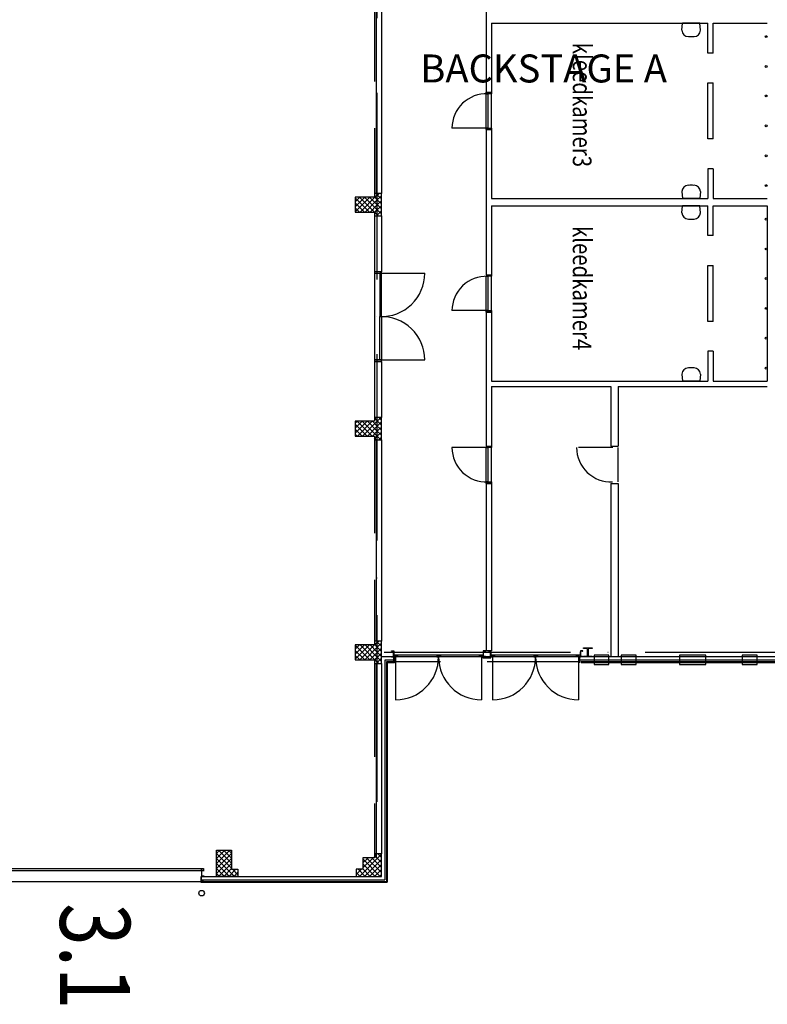
# Model space of a CAD drawing. Extents: x -22700 to 14725, y -1170 to 29086.
# Drawn here: x -9275 to -7272, y 12750 to 15388 of the extents above; entities that cross this region are included whole.
import ezdxf
from ezdxf.enums import TextEntityAlignment as Align

# ---------------------------------------------------------------- set-up
doc = ezdxf.new("R2010")
doc.units = 0
doc.header["$LTSCALE"] = 500
doc.header["$MEASUREMENT"] = 0
doc.linetypes.add('DASHDOTX2', pattern=[1.4, 1, -0.2, 0, -0.2])
doc.linetypes.add('DASHED', pattern=[0.75, 0.5, -0.25])
doc.layers.get('0').update_dxf_attribs({"color": 253, "linetype": 'CONTINUOUS'})
doc.layers.add('11-BENAMING', color=253, linetype='CONTINUOUS')
doc.layers.add('11-POORTNUMMERS', color=253, linetype='CONTINUOUS')
doc.styles.add('50_tekst-050', font='romans.shx', dxfattribs={"width": 0.8, "height": 22.5})
doc.styles.add('ARIAL', font='ARIAL.TTF', dxfattribs={"width": 0.8})
doc.styles.get("Standard").update_dxf_attribs({"font": 'ARIAL.TTF', "height": 150})

msp = doc.modelspace()

# ---------------------------------------------------------------- linework, layer by layer
at = {"linetype": 'DASHDOTX2'}
for p, q in [((-8317.5, 17292.6), (-8317.5, 13128.3)), ((-5698.2, 13692.6), (-8326.7, 13692.6))]:
    msp.add_line(p, q, dxfattribs=at)
for p, q in [((-8305.5, 16072.6), (-8305.5, 14922.6)), ((-8024.5, 15582.6), (-8024.5, 15193.6)), ((-8319.5, 15462.6), (-8319.5, 14922.6)), ((-8010.5, 15378.6), (-7430.5, 15378.6)), ((-8010.5, 15378.6), (-8010.5, 15193.6)), ((-7430.5, 15298.6), (-7430.5, 15378.6)), ((-7416.5, 15298.6), (-7416.5, 15378.6)), ((-7416.5, 15378.6), (-7271.5, 15378.6)), ((-7416.5, 15298.6), (-7430.5, 15298.6)), ((-7430.5, 15068.6), (-7430.5, 15218.6)), ((-7430.5, 15218.6), (-7416.5, 15218.6)), ((-7416.5, 15068.6), (-7416.5, 15218.6)), ((-8024.5, 15193.6), (-8010.5, 15193.6)), ((-8024.5, 15189.6), (-8024.5, 15193.6)), ((-8024.5, 15193.6), (-8010.5, 15193.6)), ((-8024.5, 15097.6), (-8024.5, 15189.6)), ((-8024.5, 15189.6), (-8020.5, 15189.6)), ((-8010.5, 15189.6), (-8024.5, 15189.6)), ((-8020.5, 15189.6), (-8020.5, 15097.6)), ((-8010.5, 15193.6), (-8010.5, 15189.6)), ((-8024.5, 15097.6), (-8116.5, 15097.6)), ((-8020.5, 15097.6), (-8024.5, 15097.6)), ((-8024.5, 15093.6), (-8024.5, 15097.6)), ((-8024.5, 15097.6), (-8010.5, 15097.6)), ((-8024.5, 15093.6), (-8024.5, 14704.6)), ((-8024.5, 15093.6), (-8010.5, 15093.6)), ((-8010.5, 15093.6), (-8024.5, 15093.6)), ((-8010.5, 15097.6), (-8010.5, 15093.6)), ((-8010.5, 15093.6), (-8010.5, 14908.6)), ((-7416.5, 15068.6), (-7430.5, 15068.6)), ((-7430.5, 14988.6), (-7430.5, 14908.6)), ((-7416.5, 14988.6), (-7430.5, 14988.6)), ((-7416.5, 14988.6), (-7416.5, 14908.6)), ((-8324.5, 14912.6), (-8375.5, 14912.6)), ((-8375.5, 14912.6), (-8375.5, 14872.6)), ((-8375.5, 14900.2), (-8363.1, 14912.6)), ((-8375.5, 14886.7), (-8349.6, 14912.6)), ((-8375.5, 14873.3), (-8336.2, 14912.6)), ((-8375.5, 14910.6), (-8337.5, 14872.6)), ((-8364.1, 14912.6), (-8317.5, 14866.1)), ((-8362.7, 14872.6), (-8317.5, 14917.8)), ((-8350.6, 14912.6), (-8317.5, 14879.6)), ((-8337.1, 14912.6), (-8317.5, 14893)), ((-8324.5, 14922.6), (-8324.5, 14912.6)), ((-8305.5, 14922.6), (-8324.5, 14922.6)), ((-8324.5, 14913.5), (-8317.5, 14906.5)), ((-8320.2, 14922.6), (-8317.5, 14920)), ((-8317.5, 14917.8), (-8312.7, 14922.6)), ((-8317.5, 14920), (-8305.5, 14908)), ((-8317.5, 14904.3), (-8305.5, 14916.3)), ((-8317.5, 14906.5), (-8305.5, 14894.5)), ((-8306.7, 14922.6), (-8305.5, 14921.5)), ((-8305.5, 14862.6), (-8305.5, 14922.6)), ((-8010.5, 14908.6), (-7430.5, 14908.6)), ((-7416.5, 14908.6), (-7271.5, 14908.6)), ((-8375.5, 14897.2), (-8351, 14872.6)), ((-8375.5, 14883.7), (-8364.5, 14872.6)), ((-8349.2, 14872.6), (-8317.5, 14904.3)), ((-8335.7, 14872.6), (-8317.5, 14890.9)), ((-8317.5, 14893), (-8317.1, 14892.6)), ((-8317.5, 14890.9), (-8315.7, 14892.6)), ((-8317.5, 14877.4), (-8305.5, 14889.4)), ((-8317.1, 14892.6), (-8305.5, 14881)), ((-8315.7, 14892.6), (-8305.5, 14902.9)), ((-8010.5, 14889.6), (-7430.5, 14889.6)), ((-8010.5, 14889.6), (-8010.5, 14704.6)), ((-7430.5, 14809.6), (-7430.5, 14889.6)), ((-7416.5, 14809.6), (-7416.5, 14889.6)), ((-7416.5, 14889.6), (-7271.5, 14889.6)), ((-7271.5, 14889.6), (-7271.5, 14419.6)), ((-8375.5, 14872.6), (-8324.5, 14872.6)), ((-8324.5, 14870.4), (-8317.5, 14877.4)), ((-8324.5, 14872.6), (-8324.5, 14862.6)), ((-8324.5, 14862.6), (-8324.5, 14712.6)), ((-8324.5, 14862.6), (-8305.5, 14862.6)), ((-8318.8, 14862.6), (-8317.5, 14863.9)), ((-8317.5, 14879.6), (-8305.5, 14867.6)), ((-8317.5, 14863.9), (-8305.5, 14875.9)), ((-8317.5, 14866.1), (-8314.1, 14862.6)), ((-8305.5, 14862.6), (-8305.5, 14712.6)), ((-7416.5, 14809.6), (-7430.5, 14809.6)), ((-7430.5, 14579.6), (-7430.5, 14729.6)), ((-7430.5, 14729.6), (-7416.5, 14729.6)), ((-7416.5, 14579.6), (-7416.5, 14729.6)), ((-8305.5, 14712.6), (-8324.5, 14712.6)), ((-8324.5, 14712.6), (-8324.5, 14708.6)), ((-8305.5, 14712.6), (-8324.5, 14712.6)), ((-8324.5, 14708.6), (-8305.5, 14708.6)), ((-8305.5, 14708.6), (-8309.5, 14708.6)), ((-8309.5, 14708.6), (-8309.5, 14592.6)), ((-8305.5, 14708.6), (-8305.5, 14712.6)), ((-8305.5, 14592.6), (-8305.5, 14708.6)), ((-8305.5, 14708.6), (-8189.5, 14708.6)), ((-8024.5, 14704.6), (-8010.5, 14704.6)), ((-8024.5, 14608.6), (-8024.5, 14700.6)), ((-8024.5, 14700.6), (-8020.5, 14700.6)), ((-8010.5, 14700.6), (-8024.5, 14700.6)), ((-8020.5, 14700.6), (-8020.5, 14608.6)), ((-8010.5, 14704.6), (-8010.5, 14700.6)), ((-8309.5, 14592.6), (-8305.5, 14592.6)), ((-8309.5, 14476.6), (-8309.5, 14592.6)), ((-8309.5, 14592.6), (-8305.5, 14592.6)), ((-8305.5, 14592.6), (-8305.5, 14476.6)), ((-8024.5, 14608.6), (-8116.5, 14608.6)), ((-8020.5, 14608.6), (-8024.5, 14608.6)), ((-8024.5, 14604.6), (-8024.5, 14608.6)), ((-8024.5, 14608.6), (-8010.5, 14608.6)), ((-8024.5, 14604.6), (-8024.5, 14245.6)), ((-8024.5, 14604.6), (-8010.5, 14604.6)), ((-8010.5, 14604.6), (-8024.5, 14604.6)), ((-8010.5, 14608.6), (-8010.5, 14604.6)), ((-8010.5, 14604.6), (-8010.5, 14419.6)), ((-7416.5, 14579.6), (-7430.5, 14579.6)), ((-7430.5, 14499.6), (-7430.5, 14419.6)), ((-7416.5, 14499.6), (-7430.5, 14499.6)), ((-7416.5, 14499.6), (-7416.5, 14419.6)), ((-8305.5, 14476.6), (-8324.5, 14476.6)), ((-8324.5, 14476.6), (-8324.5, 14472.6)), ((-8324.5, 14472.6), (-8305.5, 14472.6)), ((-8305.5, 14472.6), (-8324.5, 14472.6)), ((-8324.5, 14472.6), (-8324.5, 14322.6)), ((-8305.5, 14476.6), (-8309.5, 14476.6)), ((-8305.5, 14472.6), (-8305.5, 14476.6)), ((-8305.5, 14476.6), (-8189.5, 14476.6)), ((-8305.5, 14472.6), (-8305.5, 14322.6)), ((-8010.5, 14419.6), (-7430.5, 14419.6)), ((-8010.5, 14405.6), (-7690.5, 14405.6)), ((-8010.5, 14405.6), (-8010.5, 14245.6)), ((-7690.5, 14405.6), (-7690.5, 14245.6)), ((-7671.5, 14405.6), (-7671.5, 14245.6)), ((-7671.5, 14405.6), (-7271.5, 14405.6)), ((-7416.5, 14419.6), (-7271.5, 14419.6)), ((-8324.5, 14312.6), (-8375.5, 14312.6)), ((-8375.5, 14312.6), (-8375.5, 14272.6)), ((-8375.5, 14307.5), (-8370.4, 14312.6)), ((-8375.5, 14294), (-8356.9, 14312.6)), ((-8375.5, 14280.6), (-8343.5, 14312.6)), ((-8375.5, 14304.5), (-8343.7, 14272.6)), ((-8370.2, 14312.6), (-8330.2, 14272.6)), ((-8370, 14272.6), (-8330, 14312.6)), ((-8356.8, 14312.6), (-8317.5, 14273.4)), ((-8356.5, 14272.6), (-8317.5, 14311.6)), ((-8343.3, 14312.6), (-8317.5, 14286.9)), ((-8329.8, 14312.6), (-8317.5, 14300.3)), ((-8324.5, 14322.6), (-8324.5, 14312.6)), ((-8305.5, 14322.6), (-8324.5, 14322.6)), ((-8324.5, 14318.1), (-8320, 14322.6)), ((-8324.5, 14320.8), (-8317.5, 14313.8)), ((-8317.5, 14311.6), (-8306.5, 14322.6)), ((-8317.5, 14313.8), (-8305.5, 14301.8)), ((-8317.5, 14298.2), (-8305.5, 14310.2)), ((-8317.5, 14300.3), (-8309.8, 14292.6)), ((-8312.9, 14322.6), (-8305.5, 14315.3)), ((-8305.5, 14262.6), (-8305.5, 14322.6)), ((-8375.5, 14291), (-8357.2, 14272.6)), ((-8375.5, 14277.5), (-8370.6, 14272.6)), ((-8343, 14272.6), (-8317.5, 14298.2)), ((-8329.6, 14272.6), (-8317.5, 14284.7)), ((-8317.5, 14284.7), (-8309.6, 14292.6)), ((-8317.5, 14286.9), (-8305.5, 14274.9)), ((-8317.5, 14271.2), (-8305.5, 14283.2)), ((-8317.5, 14273.4), (-8306.8, 14262.6)), ((-8309.8, 14292.6), (-8305.5, 14288.3)), ((-8309.6, 14292.6), (-8305.5, 14296.7)), ((-8375.5, 14272.6), (-8324.5, 14272.6)), ((-8324.5, 14272.6), (-8324.5, 14262.6)), ((-8324.5, 14264.2), (-8317.5, 14271.2)), ((-8324.5, 14266.9), (-8320.2, 14262.6)), ((-8324.5, 14262.6), (-8305.5, 14262.6)), ((-8319.5, 14262.6), (-8319.5, 13722.6)), ((-8312.6, 14262.6), (-8305.5, 14269.7)), ((-8305.5, 14262.6), (-8305.5, 13722.6)), ((-8024.5, 14241.6), (-8116.5, 14241.6)), ((-8024.5, 14245.6), (-8010.5, 14245.6)), ((-8024.5, 14245.6), (-8010.5, 14245.6)), ((-8024.5, 14149.6), (-8024.5, 14241.6)), ((-8024.5, 14241.6), (-8020.5, 14241.6)), ((-8010.5, 14241.6), (-8024.5, 14241.6)), ((-8020.5, 14241.6), (-8020.5, 14149.6)), ((-8010.5, 14245.6), (-8010.5, 14241.6)), ((-7685.5, 14241.6), (-7777.5, 14241.6)), ((-7690.5, 14245.6), (-7671.5, 14245.6)), ((-7685.5, 14245.6), (-7671.5, 14245.6)), ((-7685.5, 14245.6), (-7671.5, 14245.6)), ((-8020.5, 14149.6), (-8024.5, 14149.6)), ((-8024.5, 14145.6), (-8024.5, 14149.6)), ((-8024.5, 14149.6), (-8010.5, 14149.6)), ((-8024.5, 14145.6), (-8010.5, 14145.6)), ((-8024.5, 14145.6), (-8024.5, 13696.6)), ((-8024.5, 14145.6), (-8010.5, 14145.6)), ((-8010.5, 14145.6), (-8024.5, 14145.6)), ((-8010.5, 14149.6), (-8010.5, 14145.6)), ((-8010.5, 14145.6), (-8010.5, 13696.6)), ((-7690.5, 14145.6), (-7671.5, 14145.6)), ((-7690.5, 14145.6), (-7690.5, 13680.6)), ((-7685.5, 14145.6), (-7671.5, 14145.6)), ((-7685.5, 14145.6), (-7671.5, 14145.6)), ((-7671.5, 14145.6), (-7671.5, 13680.6)), ((-8324.5, 13722.6), (-8324.5, 13712.6)), ((-8305.5, 13722.6), (-8324.5, 13722.6)), ((-8319, 13722.6), (-8317.5, 13721.1)), ((-8317.5, 13718.9), (-8313.8, 13722.6)), ((-8317.5, 13721.1), (-8305.5, 13709.1)), ((-8305.6, 13722.6), (-8305.5, 13722.6)), ((-8305.5, 13662.6), (-8305.5, 13722.6)), ((-8324.5, 13712.6), (-8375.5, 13712.6)), ((-8375.5, 13712.6), (-8375.5, 13672.6)), ((-8375.5, 13701.3), (-8364.2, 13712.6)), ((-8375.5, 13687.9), (-8350.8, 13712.6)), ((-8375.5, 13674.4), (-8337.3, 13712.6)), ((-8375.5, 13711.8), (-8336.4, 13672.6)), ((-8375.5, 13698.3), (-8349.9, 13672.6)), ((-8363.8, 13672.6), (-8317.5, 13718.9)), ((-8362.9, 13712.6), (-8317.5, 13667.2)), ((-8350.3, 13672.6), (-8317.5, 13705.5)), ((-8349.4, 13712.6), (-8317.5, 13680.7)), ((-8336, 13712.6), (-8317.5, 13694.2)), ((-8324.5, 13714.6), (-8317.5, 13707.6)), ((-8317.5, 13705.5), (-8305.5, 13717.5)), ((-8317.5, 13707.6), (-8305.5, 13695.6)), ((-8317.5, 13692), (-8305.5, 13704)), ((-8317.5, 13694.2), (-8305.5, 13682.2)), ((-8279, 13696.3), (-8279, 13696.6)), ((-8279, 13696.6), (-8272.5, 13696.6)), ((-8278.6, 13695.8), (-8274.2, 13695.4)), ((-8273.3, 13682.9), (-8273.3, 13694.4)), ((-8272.5, 13696.6), (-8272.5, 13680.6)), ((-8026, 13696.6), (-8032.5, 13696.6)), ((-8032.5, 13696.6), (-8032.5, 13680.6)), ((-8031.8, 13682.9), (-8031.8, 13694.4)), ((-8026.5, 13695.8), (-8030.8, 13695.4)), ((-8026, 13696.3), (-8026, 13696.6)), ((-8010.5, 13696.6), (-8024.5, 13696.6)), ((-8019, 13696.3), (-8019, 13696.6)), ((-8019, 13696.6), (-8012.5, 13696.6)), ((-8018.6, 13695.8), (-8014.2, 13695.4)), ((-8013.3, 13682.9), (-8013.3, 13694.4)), ((-8012.5, 13696.6), (-8012.5, 13680.6)), ((-7766, 13696.6), (-7772.5, 13696.6)), ((-7772.5, 13696.6), (-7772.5, 13680.6)), ((-7771.8, 13682.9), (-7771.8, 13694.4)), ((-7766.5, 13695.8), (-7770.8, 13695.4)), ((-7766, 13696.3), (-7766, 13696.6)), ((-7764.5, 13702.9), (-7764.5, 13704.6)), ((-7764.5, 13704.6), (-7740.5, 13704.6)), ((-7755.9, 13702.9), (-7764.5, 13702.9)), ((-7753.2, 13685), (-7753.2, 13700.2)), ((-7751.8, 13700.2), (-7751.8, 13685)), ((-7740.5, 13702.9), (-7749.1, 13702.9)), ((-7740.5, 13704.6), (-7740.5, 13702.9)), ((-8375.5, 13684.8), (-8363.3, 13672.6)), ((-8375.5, 13672.6), (-8324.5, 13672.6)), ((-8336.9, 13672.6), (-8317.5, 13692)), ((-8324.5, 13671.5), (-8317.5, 13678.5)), ((-8324.5, 13672.6), (-8324.5, 13662.6)), ((-8317.5, 13678.5), (-8305.5, 13690.5)), ((-8317.5, 13680.7), (-8305.5, 13668.7)), ((-8317.5, 13665), (-8305.5, 13677)), ((-8317.5, 13667.2), (-8312.9, 13662.6)), ((-8274.5, 13680.6), (-8305.5, 13680.6)), ((-8296.5, 13671.6), (-8296.5, 13083.6)), ((-8272.5, 13671.6), (-8296.5, 13671.6)), ((-8274.5, 13667.1), (-8292, 13667.1)), ((-8292, 13667.1), (-8292, 13079.1)), ((-8279, 13680.6), (-8279, 13680.9)), ((-8279, 13680.6), (-8272.5, 13680.6)), ((-8278.6, 13681.4), (-8274.2, 13681.8)), ((-8272.5, 13680.6), (-8277.7, 13680.6)), ((-8277.7, 13667.1), (-8272.5, 13667.1)), ((-8032.5, 13685.6), (-8272.5, 13685.6)), ((-8267.5, 13685.6), (-8272.5, 13685.6)), ((-8272.5, 13685.6), (-8272.5, 13680.6)), ((-8272.5, 13680.6), (-8267.5, 13680.6)), ((-8032.5, 13680.6), (-8272.5, 13680.6)), ((-8272.5, 13667.1), (-8272.5, 13680.6)), ((-8270.5, 13680.6), (-8270.5, 13665.1)), ((-8267.5, 13680.6), (-8267.5, 13685.6)), ((-8267.5, 13680.6), (-8267.5, 13685.6)), ((-8267.5, 13685.6), (-8262.5, 13685.6)), ((-8262.5, 13680.6), (-8267.5, 13680.6)), ((-8267.5, 13680.6), (-8267.5, 13565.6)), ((-8262.5, 13685.6), (-8262.5, 13680.6)), ((-8152.5, 13685.6), (-8157.5, 13685.6)), ((-8157.5, 13685.6), (-8157.5, 13680.6)), ((-8157.5, 13680.6), (-8152.5, 13680.6)), ((-8152.5, 13680.6), (-8152.5, 13685.6)), ((-8152.5, 13685.6), (-8147.5, 13685.6)), ((-8152.5, 13685.6), (-8152.5, 13685.6)), ((-8147.5, 13680.6), (-8152.5, 13680.6)), ((-8147.5, 13685.6), (-8147.5, 13680.6)), ((-8042.5, 13680.6), (-8042.5, 13685.6)), ((-8042.5, 13685.6), (-8037.5, 13685.6)), ((-8037.5, 13680.6), (-8042.5, 13680.6)), ((-8032.5, 13685.6), (-8037.5, 13685.6)), ((-8037.5, 13685.6), (-8037.5, 13680.6)), ((-8037.5, 13685.6), (-8037.5, 13680.6)), ((-8037.5, 13680.6), (-8032.5, 13680.6)), ((-8037.5, 13680.6), (-8037.5, 13565.6)), ((-8010.5, 13680.6), (-8034.5, 13680.6)), ((-8032.5, 13680.6), (-8032.5, 13685.6)), ((-8026, 13680.6), (-8032.5, 13680.6)), ((-8032.5, 13677.6), (-8032.5, 13680.6)), ((-8032.5, 13680.6), (-8027.4, 13680.6)), ((-8027.4, 13677.6), (-8032.5, 13677.6)), ((-8012.5, 13677.6), (-8032.5, 13677.6)), ((-8012.5, 13677.6), (-8032.5, 13677.6)), ((-8026.5, 13681.4), (-8030.8, 13681.8)), ((-8026, 13680.6), (-8026, 13680.9)), ((-8010.5, 13680.6), (-8024.5, 13680.6)), ((-8019, 13680.6), (-8019, 13680.9)), ((-8019, 13680.6), (-8012.5, 13680.6)), ((-8018.6, 13681.4), (-8014.2, 13681.8)), ((-7772.5, 13685.6), (-8012.5, 13685.6)), ((-8007.5, 13685.6), (-8012.5, 13685.6)), ((-8012.5, 13685.6), (-8012.5, 13680.6)), ((-8012.5, 13680.6), (-8007.5, 13680.6)), ((-7772.5, 13680.6), (-8012.5, 13680.6)), ((-8007.5, 13680.6), (-8007.5, 13685.6)), ((-8007.5, 13680.6), (-8007.5, 13685.6)), ((-8007.5, 13685.6), (-8002.5, 13685.6)), ((-8002.5, 13680.6), (-8007.5, 13680.6)), ((-8007.5, 13680.6), (-8007.5, 13565.6)), ((-8002.5, 13685.6), (-8002.5, 13680.6)), ((-7892.5, 13685.6), (-7897.5, 13685.6)), ((-7897.5, 13685.6), (-7897.5, 13680.6)), ((-7897.5, 13680.6), (-7892.5, 13680.6)), ((-7892.5, 13680.6), (-7892.5, 13685.6)), ((-7892.5, 13685.6), (-7887.5, 13685.6)), ((-7892.5, 13685.6), (-7892.5, 13685.6)), ((-7887.5, 13680.6), (-7892.5, 13680.6)), ((-7887.5, 13685.6), (-7887.5, 13680.6)), ((-7782.5, 13680.6), (-7782.5, 13685.6)), ((-7782.5, 13685.6), (-7777.5, 13685.6)), ((-7777.5, 13680.6), (-7782.5, 13680.6)), ((-7772.5, 13685.6), (-7777.5, 13685.6)), ((-7777.5, 13685.6), (-7777.5, 13680.6)), ((-7777.5, 13685.6), (-7777.5, 13680.6)), ((-7777.5, 13680.6), (-7772.5, 13680.6)), ((-7777.5, 13680.6), (-7777.5, 13565.6)), ((-7774.5, 13680.6), (-7774.5, 13665.1)), ((-7772.5, 13680.6), (-7772.5, 13685.6)), ((-7766.5, 13680.6), (-7772.5, 13680.6)), ((-7766, 13680.6), (-7772.5, 13680.6)), ((-5653.5, 13671.6), (-7772.5, 13671.6)), ((-7766.5, 13681.4), (-7770.8, 13681.8)), ((-7602.5, 13671.6), (-7770.5, 13671.6)), ((-5649, 13667.1), (-7770.5, 13667.1)), ((-7766, 13680.6), (-7766, 13680.9)), ((-5662.5, 13680.6), (-7766, 13680.6)), ((-7764.5, 13680.6), (-7764.5, 13682.3)), ((-7764.5, 13682.3), (-7755.9, 13682.3)), ((-7740.5, 13680.6), (-7764.5, 13680.6)), ((-7749.1, 13682.3), (-7740.5, 13682.3)), ((-7740.5, 13682.3), (-7740.5, 13680.6)), ((-7735.8, 13685.6), (-7735.8, 13660.1)), ((-7695.8, 13685.6), (-7735.8, 13685.6)), ((-7695.8, 13660.1), (-7695.8, 13685.6)), ((-7663.3, 13685.6), (-7663.3, 13660.1)), ((-7623.3, 13685.6), (-7663.3, 13685.6)), ((-7623.3, 13660.1), (-7623.3, 13685.6)), ((-7506.5, 13685.6), (-7506.5, 13660.1)), ((-7436.5, 13685.6), (-7506.5, 13685.6)), ((-7436.5, 13660.1), (-7436.5, 13685.6)), ((-7338.5, 13685.6), (-7338.5, 13660.1)), ((-7298.5, 13685.6), (-7338.5, 13685.6)), ((-7298.5, 13660.1), (-7298.5, 13685.6)), ((-8324.5, 13662.6), (-8305.5, 13662.6)), ((-8319.9, 13662.6), (-8317.5, 13665)), ((-8319.5, 13662.6), (-8319.5, 13142.6)), ((-8306.5, 13662.6), (-8305.5, 13663.6)), ((-8305.5, 13662.6), (-8305.5, 13152.6)), ((-8270.5, 13665.1), (-8290, 13665.1)), ((-8290, 13665.1), (-8290, 13077.1)), ((-5647, 13665.1), (-7770.5, 13665.1)), ((-7735.8, 13660.1), (-7695.8, 13660.1)), ((-7663.3, 13660.1), (-7623.3, 13660.1)), ((-7506.5, 13660.1), (-7436.5, 13660.1)), ((-7338.5, 13660.1), (-7298.5, 13660.1)), ((-8747.5, 13092.6), (-8747.5, 13162.6)), ((-8747.5, 13162.6), (-8747.5, 13162.6)), ((-8747.5, 13162.6), (-8747.5, 13162.6)), ((-8747.5, 13162.6), (-8707.5, 13162.6)), ((-8747.5, 13154.2), (-8739.1, 13162.6)), ((-8747.5, 13140.8), (-8725.6, 13162.6)), ((-8747.5, 13127.3), (-8712.2, 13162.6)), ((-8747.5, 13154.3), (-8707.5, 13114.3)), ((-8747.5, 13113.8), (-8707.5, 13153.8)), ((-8747.5, 13140.8), (-8699.3, 13092.6)), ((-8747.5, 13100.3), (-8707.5, 13140.3)), ((-8742.4, 13162.6), (-8707.5, 13127.8)), ((-8728.9, 13162.6), (-8707.5, 13141.3)), ((-8715.4, 13162.6), (-8707.5, 13154.7)), ((-8707.5, 13162.6), (-8707.5, 13111.6)), ((-8364.6, 13092.6), (-8305.5, 13151.7)), ((-8324.5, 13142.6), (-8355.5, 13142.6)), ((-8355.5, 13142.6), (-8355.5, 13111.6)), ((-8355.5, 13142.1), (-8355, 13142.6)), ((-8355.5, 13128.6), (-8341.5, 13142.6)), ((-8355.5, 13115.2), (-8328.1, 13142.6)), ((-8355.5, 13139.5), (-8308.7, 13092.6)), ((-8345.2, 13142.6), (-8305.5, 13103)), ((-8331.7, 13142.6), (-8305.5, 13116.4)), ((-8305.5, 13152.6), (-8324.5, 13152.6)), ((-8324.5, 13152.6), (-8324.5, 13142.6)), ((-8324.5, 13146.2), (-8318.1, 13152.6)), ((-8324.5, 13148.9), (-8305.5, 13129.9)), ((-8314.8, 13152.6), (-8305.5, 13143.4)), ((-8305.5, 13092.6), (-8305.5, 13152.6)), ((-9387.5, 13113.6), (-8787.5, 13113.6)), ((-8787.5, 13108.6), (-8787.5, 13113.6)), ((-8787.5, 13113.6), (-8782.5, 13113.6)), ((-8782.5, 13113.6), (-8782.5, 13108.6)), ((-8747.5, 13127.4), (-8712.8, 13092.6)), ((-8747.5, 13113.9), (-8726.3, 13092.6)), ((-8741.8, 13092.6), (-8707.5, 13126.9)), ((-8728.3, 13092.6), (-8707.5, 13113.4)), ((-8355.5, 13126), (-8322.1, 13092.6)), ((-8355.5, 13112.5), (-8335.6, 13092.6)), ((-8351.1, 13092.6), (-8305.5, 13138.2)), ((-8337.7, 13092.6), (-8305.5, 13124.8)), ((-9387.5, 13108.6), (-8787.5, 13108.6)), ((-8789.5, 13092.6), (-8789.5, 13077.1)), ((-8782.5, 13108.6), (-8787.5, 13108.6)), ((-8781, 13108.6), (-8787.5, 13108.6)), ((-8787.5, 13108.6), (-8787.5, 13092.6)), ((-8781, 13092.6), (-8787.5, 13092.6)), ((-8787.5, 13079.1), (-8787.5, 13092.6)), ((-8787.5, 13092.6), (-8782.5, 13092.6)), ((-8786.8, 13094.9), (-8786.8, 13106.4)), ((-8781.5, 13107.8), (-8785.8, 13107.4)), ((-8781.5, 13093.4), (-8785.8, 13093.8)), ((-8781.5, 13092.6), (-8305.5, 13092.6)), ((-8781, 13108.3), (-8781, 13108.6)), ((-8781, 13092.6), (-8781, 13092.9)), ((-8747.5, 13100.4), (-8739.7, 13092.6)), ((-8690, 13092.6), (-8747.5, 13092.6)), ((-8714.8, 13092.6), (-8695.8, 13111.6)), ((-8707.5, 13111.6), (-8690, 13111.6)), ((-8704.8, 13111.6), (-8690, 13096.8)), ((-8701.4, 13092.6), (-8690, 13104)), ((-8691.4, 13111.6), (-8690, 13110.3)), ((-8690, 13111.6), (-8690, 13092.6)), ((-8355.5, 13111.6), (-8373, 13111.6)), ((-8373, 13111.6), (-8373, 13092.6)), ((-8373, 13111.1), (-8372.5, 13111.6)), ((-8373, 13097.7), (-8359.1, 13111.6)), ((-8373, 13103.1), (-8362.6, 13092.6)), ((-8373, 13092.6), (-8305.5, 13092.6)), ((-8368.1, 13111.6), (-8349.1, 13092.6)), ((-8324.2, 13092.6), (-8305.5, 13111.3)), ((-8310.7, 13092.6), (-8305.5, 13097.8)), ((-9387.5, 13079.1), (-8787.5, 13079.1)), ((-8789.5, 13077.1), (-8290, 13077.1)), ((-8787.5, 13083.6), (-8296.5, 13083.6)), ((-8782.5, 13079.1), (-8787.5, 13079.1)), ((-8787.5, 13079.1), (-8292, 13079.1))]:
    msp.add_line(p, q)
at = {"linetype": 'DASHED'}
for p, q in [((-8324.5, 15472.6), (-8324.5, 14912.6)), ((-8010.5, 15097.6), (-8010.5, 15189.6)), ((-8324.5, 14872.6), (-8324.5, 14312.6)), ((-8324.5, 14708.6), (-8324.5, 14476.6)), ((-8010.5, 14608.6), (-8010.5, 14700.6)), ((-8324.5, 14262.6), (-8324.5, 13722.6)), ((-8010.5, 14149.6), (-8010.5, 14241.6)), ((-7671.5, 14149.6), (-7671.5, 14241.6)), ((-7772.5, 13667.1), (-8272.5, 13667.1)), ((-8324.5, 13662.6), (-8324.5, 13152.6))]:
    msp.add_line(p, q, dxfattribs=at)
at = {"color": 0, "linetype": 'ByBlock'}
for p, q in [((-7500.6, 15359.8), (-7498.8, 15378.6)), ((-7452.3, 15378.6), (-7498.8, 15378.6)), ((-7450.5, 15359.8), (-7452.3, 15378.6)), ((-7500.6, 14927.5), (-7498.8, 14908.6)), ((-7452.3, 14908.6), (-7498.8, 14908.6)), ((-7450.5, 14927.5), (-7452.3, 14908.6)), ((-7500.6, 14870.8), (-7498.8, 14889.6)), ((-7452.3, 14889.6), (-7498.8, 14889.6)), ((-7450.5, 14870.8), (-7452.3, 14889.6)), ((-7500.6, 14438.5), (-7498.8, 14419.6)), ((-7450.5, 14438.5), (-7452.3, 14419.6)), ((-7452.3, 14419.6), (-7498.8, 14419.6))]:
    msp.add_line(p, q, dxfattribs=at)
for centre, radius in [((-7274.5, 15342.8), 2.5), ((-7274.5, 15262.7), 2.5), ((-7274.5, 15183.7), 2.5), ((-7274.5, 15103.6), 2.5), ((-7274.5, 15023.6), 2.5), ((-7274.5, 14943.5), 2.5), ((-7274.5, 14853.8), 2.5), ((-7274.5, 14773.7), 2.5), ((-7274.5, 14694.7), 2.5), ((-7274.5, 14614.6), 2.5), ((-7274.5, 14534.6), 2.5), ((-7274.5, 14454.5), 2.5), ((-8787.5, 13047.6), 7.5)]:
    msp.add_circle(centre, radius)
for centre, radius, start, end in [((-7482.8, 15360.7), 17.8, 183.022, 269.2551), ((-7468.2, 15360.7), 17.8, 270.7449, 356.978), ((-7475.5, 15458.5), 115.8, 266.2808, 273.7192), ((-7482.8, 14926.5), 17.8, 90.7449, 176.978), ((-7475.5, 14828.7), 115.8, 86.2808, 93.7192), ((-7468.2, 14926.5), 17.8, 3.022, 89.2551), ((-7482.8, 14871.7), 17.8, 183.022, 269.2551), ((-7475.5, 14969.5), 115.8, 266.2808, 273.7192), ((-7468.2, 14871.7), 17.8, 270.7449, 356.978), ((-7482.8, 14437.5), 17.8, 90.7449, 176.978), ((-7475.5, 14339.7), 115.8, 86.2808, 93.7192), ((-7468.2, 14437.5), 17.8, 3.022, 89.2551)]:
    msp.add_arc(centre, radius, start, end, dxfattribs=at)
for centre, radius, start, end in [((-8024.5, 15097.6), 92, 87.5081, 180), ((-8305.5, 14708.6), 116, 268.0239, 360), ((-8024.5, 14608.6), 92, 87.5081, 180), ((-8305.5, 14476.6), 116, 360, 91.9761), ((-8024.5, 14241.6), 92, 180, 272.4919), ((-7690.5, 14241.6), 92, 180, 272.4919), ((-8278.5, 13696.3), 0.5, 180, 265), ((-8274.3, 13694.4), 1.05, 360, 85), ((-8030.7, 13694.4), 1.05, 95, 180), ((-8026.5, 13696.3), 0.5, 275, 360), ((-8018.5, 13696.3), 0.5, 180, 265), ((-8014.3, 13694.4), 1.05, 360, 85), ((-7770.7, 13694.4), 1.05, 95, 180), ((-7766.5, 13696.3), 0.5, 275, 360), ((-7755.9, 13700.2), 2.7, 360, 90), ((-7749.1, 13700.2), 2.7, 90, 180), ((-8278.5, 13680.9), 0.5, 95, 180), ((-8274.3, 13682.9), 1.05, 275, 360), ((-8267.5, 13680.6), 115, 270, 0), ((-8037.5, 13680.6), 115, 180, 270), ((-8030.7, 13682.9), 1.05, 180, 265), ((-8026.5, 13680.9), 0.5, 360, 85), ((-8018.5, 13680.9), 0.5, 95, 180), ((-8014.3, 13682.9), 1.05, 275, 360), ((-8007.5, 13680.6), 115, 270, 0), ((-7777.5, 13680.6), 115, 180, 270), ((-7770.7, 13682.9), 1.05, 180, 265), ((-7766.5, 13680.9), 0.5, 360, 85), ((-7755.9, 13685), 2.7, 270, 360), ((-7749.1, 13685), 2.7, 180, 270), ((-8785.7, 13106.4), 1.05, 95, 180), ((-8785.7, 13094.9), 1.05, 180, 265), ((-8781.5, 13108.3), 0.5, 275, 360), ((-8781.5, 13092.9), 0.5, 360, 85)]:
    msp.add_arc(centre, radius, start, end)

# ---------------------------------------------------------------- texts
at = {"style": '50_tekst-050', "width": 0.8}
for s, p in [('kleedkamer3', (-7792.7, 15326.3)), ('kleedkamer4', (-7792.7, 14835.3))]:
    msp.add_text(s, height=50, rotation=270, dxfattribs=at).set_placement(p)
at = {"layer": '11-BENAMING', "insert": (-8201.5, 15294.9), "char_height": 75, "width": 1399.27, "attachment_point": 1}
msp.add_mtext('BACKSTAGE A', dxfattribs=at)
at = {"layer": '11-POORTNUMMERS', "style": 'ARIAL', "width": 0.8}
msp.add_text('3.1', height=187.5, rotation=270, dxfattribs=at).set_placement((-9225.1, 13020.6), align=Align.BOTTOM_LEFT)

doc.saveas('drawing.dxf')
